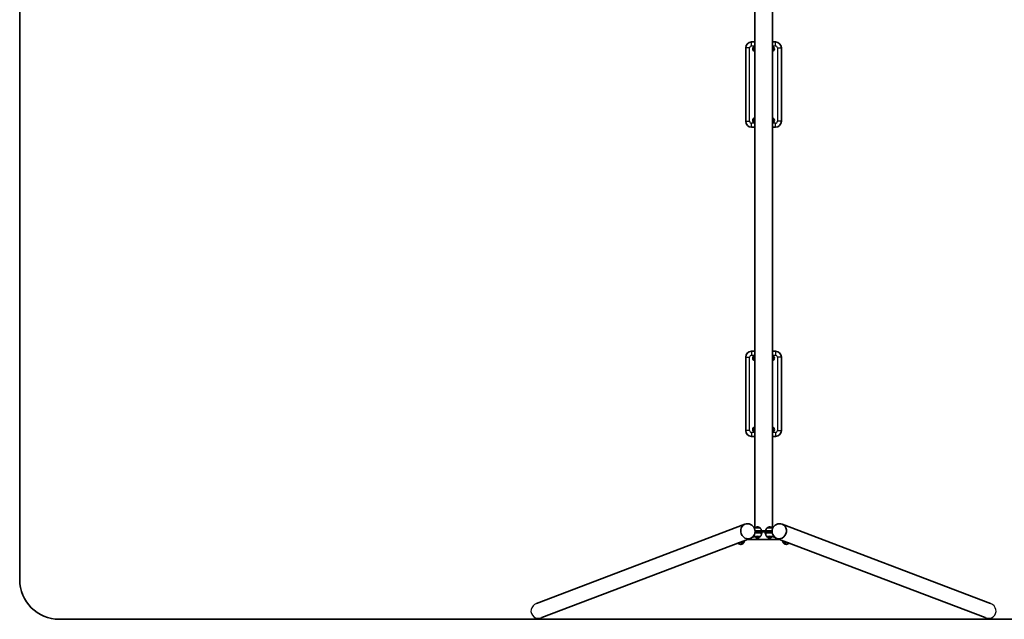
# Model space of a CAD drawing. Units: millimetres. Extents: x -3576 to 3924, y -2957 to 3093.
# Drawn here: x -3576 to 1388, y -2957 to 68 of the extents above; entities that cross this region are included whole.
import ezdxf

# ---------------------------------------------------------------- set-up
doc = ezdxf.new("R2010")
doc.units = ezdxf.units.MM
doc.layers.add('Widoczne (ISO)', color=7, linetype='Continuous', lineweight=35)
doc.layers.add('Widoczne wąskie (ISO)', color=7, linetype='Continuous', lineweight=25)

msp = doc.modelspace()

# ---------------------------------------------------------------- linework, layer by layer
at = {"layer": 'Widoczne (ISO)'}
for p, q in [((-3576.2, 2892.7), (-3576.2, -2757.3)), ((129.3, -2497.6), (129.3, 543.6)), ((218.2, -2497.6), (218.2, 543.6)), ((129.3, -44.8), (113.8, -44.8)), ((233.8, -44.8), (218.2, -44.8)), ((83.8, -74.8), (83.8, -444.8)), ((263.8, -444.8), (263.8, -74.8)), ((113.8, -474.8), (129.3, -474.8)), ((218.2, -474.8), (233.8, -474.8)), ((83.8, -1634.8), (83.8, -2004.8)), ((129.3, -1604.8), (113.8, -1604.8)), ((233.8, -1604.8), (218.2, -1604.8)), ((263.8, -2004.8), (263.8, -1634.8)), ((113.8, -2034.8), (129.3, -2034.8)), ((218.2, -2034.8), (233.8, -2034.8)), ((-970.3, -2877.7), (79.4, -2477.7)), ((1317.8, -2877.7), (268.2, -2477.7)), ((143.2, -2520.1), (130.4, -2520.1)), ((143.2, -2515.2), (131, -2515.2)), ((143.2, -2510.3), (204.3, -2510.3)), ((143.2, -2515.2), (204.3, -2515.2)), ((163.3, -2525.8), (163.7, -2525.6)), ((165.7, -2519.1), (165.7, -2524)), ((181.8, -2524), (181.8, -2519.1)), ((184.3, -2525.8), (183.8, -2525.6)), ((204.3, -2515.2), (216.6, -2515.2)), ((204.3, -2520.1), (217.2, -2520.1)), ((-943.2, -2948.8), (106.5, -2548.8)), ((46.1, -2572.2), (46.1, -2572.9)), ((72.1, -2572.2), (72.1, -2572.9)), ((257.6, -2555.1), (90, -2555.1)), ((115.2, -2544.1), (128.1, -2539.2)), ((130.2, -2540.1), (130.2, -2540.8)), ((156.2, -2540.1), (156.2, -2540.8)), ((191.3, -2540.1), (191.3, -2540.8)), ((217.3, -2540.1), (217.3, -2540.8)), ((232.3, -2544.1), (219.4, -2539.2)), ((1290.8, -2948.8), (241.1, -2548.8)), ((275.5, -2572.2), (275.5, -2572.9)), ((301.5, -2572.2), (301.5, -2572.9)), ((-3376.2, -2957.3), (3723.8, -2957.3))]:
    msp.add_line(p, q, dxfattribs=at)
for centre, radius, start, end in [((113.8, -74.8), 30, 90, 180), ((233.8, -74.8), 30, 0, 90), ((131.3, -79.8), 12, 99.352, 260.648), ((131.3, -79.8), 4, 119.1764, 240.8236), ((216.3, -79.8), 12, 279.352, 80.648), ((216.3, -79.8), 4, 299.1764, 60.8236), ((113.8, -444.8), 30, 180, 270), ((131.3, -439.8), 12, 99.352, 260.648), ((131.3, -439.8), 4, 119.1764, 240.8236), ((216.3, -439.8), 12, 279.352, 80.648), ((216.3, -439.8), 4, 299.1764, 60.8236), ((233.8, -444.8), 30, 270, 0), ((113.8, -1634.8), 30, 90, 180), ((131.3, -1639.8), 12, 99.352, 260.648), ((131.3, -1639.8), 4, 119.1764, 240.8236), ((216.3, -1639.8), 12, 279.352, 80.648), ((216.3, -1639.8), 4, 299.1764, 60.8236), ((233.8, -1634.8), 30, 0, 90), ((113.8, -2004.8), 30, 180, 270), ((131.3, -1999.8), 12, 99.352, 260.648), ((131.3, -1999.8), 4, 119.1764, 240.8236), ((216.3, -1999.8), 12, 279.352, 80.648), ((216.3, -1999.8), 4, 299.1764, 60.8236), ((233.8, -2004.8), 30, 270, 0), ((92.9, -2513.3), 38.1, 290.8586, 110.8586), ((254.6, -2513.3), 38.1, 69.1414, 249.1414), ((-3376.2, -2757.3), 200, 180, 270)]:
    msp.add_arc(centre, radius, start, end, dxfattribs=at)
for centre, major_axis, ratio, start_param, end_param in [((92.9, -2513.3), (-13.5, 35.6), 0.896137, 0, 3.141593), ((92.9, -2513.3), (-13.5, 35.6), 0.896137, 0, 3.141593), ((254.6, -2513.3), (-13.5, -35.6), 0.896137, 0, 3.141593), ((254.6, -2513.3), (-13.5, -35.6), 0.896137, 0, 3.141593), ((143.2, -2497.4), (-13.5, 0), 0.173648, 3.321102, 6.103676), ((143.2, -2524), (20, 0), 0.173648, 0.010814, 2.286066), ((143.2, -2514.2), (-22.5, 0), 0.173648, 4.712389, 5.291418), ((143.2, -2519.1), (22.5, 0), 0.173648, 0, 1.570796), ((143.2, -2524), (22.5, 0), 0.173648, 5.85558, 7.853982), ((204.3, -2524), (-22.5, 0), 0.173648, 4.712389, 6.710791), ((204.3, -2519.1), (-22.5, 0), 0.173648, 4.712389, 6.283185), ((204.3, -2524), (-20, 0), 0.173648, 3.99712, 6.272372), ((204.3, -2497.4), (-13.5, 0), 0.173648, 3.321102, 6.103676), ((204.3, -2514.2), (-22.5, 0), 0.173648, 4.13336, 4.712389), ((59.1, -2572.8), (13.5, 0), 0.173648, 5.965574, 9.742389), ((143.2, -2540.7), (13.5, 0), 0.173648, 5.965574, 9.742389), ((204.3, -2540.7), (13.5, 0), 0.173648, 5.965574, 9.742389), ((288.5, -2572.8), (13.5, 0), 0.173648, 5.965574, 9.742389)]:
    msp.add_ellipse(centre, major_axis=major_axis, ratio=ratio, start_param=start_param, end_param=end_param, dxfattribs=at)
for points, knots in [([(123.9, -81.1), (123.9, -81.1), (123.9, -81), (123.9, -80.9), (124, -80.8), (124.1, -80.6), (124.1, -80.4), (124.4, -79.8), (124.5, -79.3), (124.9, -78.4), (125, -78), (125.3, -77.1), (125.5, -76.7), (125.8, -75.8), (126, -75.3), (126.2, -74.7), (126.3, -74.5), (126.4, -74.3), (126.4, -74.2), (126.5, -74.1), (126.5, -74), (126.5, -74)], [0.4103329, 0.4103329, 0.4103329, 0.4103329, 0.4431765, 0.4431765, 0.4855039, 0.4855039, 0.5532274, 0.5532274, 0.6869466, 0.6869466, 0.8206658, 0.8206658, 0.954385, 0.954385, 1.0881042, 1.0881042, 1.1558277, 1.1558277, 1.1981551, 1.1981551, 1.2309987, 1.2309987, 1.2309987, 1.2309987]), ([(128.7, -86.8), (128.7, -86.8), (128.7, -86.8), (128.6, -86.7), (128.5, -86.6), (128.3, -86.4), (128.2, -86.3), (127.8, -85.8), (127.5, -85.4), (126.9, -84.7), (126.6, -84.3), (126, -83.6), (125.7, -83.2), (125.1, -82.5), (124.8, -82.1), (124.4, -81.6), (124.2, -81.5), (124, -81.3), (124, -81.2), (123.9, -81.1), (123.9, -81.1), (123.9, -81.1)], [0.4103329, 0.4103329, 0.4103329, 0.4103329, 0.4431765, 0.4431765, 0.4855039, 0.4855039, 0.5532274, 0.5532274, 0.6869466, 0.6869466, 0.8206658, 0.8206658, 0.954385, 0.954385, 1.0881042, 1.0881042, 1.1558277, 1.1558277, 1.1981551, 1.1981551, 1.2309987, 1.2309987, 1.2309987, 1.2309987]), ([(126.5, -74), (126.5, -74), (126.5, -74), (126.6, -74), (126.7, -74), (127, -73.9), (127.2, -73.9), (127.8, -73.8), (128.3, -73.7), (129, -73.6), (129.1, -73.6), (129.3, -73.5)], [0.4103329, 0.4103329, 0.4103329, 0.4103329, 0.4431765, 0.4431765, 0.4855039, 0.4855039, 0.5532274, 0.5532274, 0.6869466, 0.6869466, 0.7380189, 0.7380189, 0.7380189, 0.7380189]), ([(129.3, -86.7), (129.2, -86.7), (129.1, -86.8), (128.9, -86.8), (128.8, -86.8), (128.7, -86.8), (128.7, -86.8), (128.7, -86.8)], [1.1198035, 1.1198035, 1.1198035, 1.1198035, 1.1558277, 1.1558277, 1.1981551, 1.1981551, 1.2309987, 1.2309987, 1.2309987, 1.2309987]), ([(218.2, -72.9), (218.3, -72.8), (218.4, -72.8), (218.6, -72.8), (218.7, -72.8), (218.8, -72.8), (218.9, -72.8), (218.9, -72.8)], [1.1198035, 1.1198035, 1.1198035, 1.1198035, 1.1558277, 1.1558277, 1.1981551, 1.1981551, 1.2309987, 1.2309987, 1.2309987, 1.2309987]), ([(221.1, -85.6), (221.1, -85.6), (221, -85.6), (220.9, -85.6), (220.8, -85.6), (220.6, -85.7), (220.3, -85.7), (219.7, -85.8), (219.2, -85.9), (218.6, -86), (218.4, -86), (218.2, -86.1)], [0.4103329, 0.4103329, 0.4103329, 0.4103329, 0.4431765, 0.4431765, 0.4855039, 0.4855039, 0.5532274, 0.5532274, 0.6869466, 0.6869466, 0.7380189, 0.7380189, 0.7380189, 0.7380189]), ([(218.9, -72.8), (218.9, -72.8), (218.9, -72.8), (219, -72.9), (219, -72.9), (219.2, -73.2), (219.4, -73.3), (219.8, -73.8), (220.1, -74.2), (220.7, -74.9), (221, -75.3), (221.6, -76), (221.9, -76.4), (222.5, -77.1), (222.8, -77.5), (223.2, -77.9), (223.3, -78.1), (223.5, -78.3), (223.6, -78.4), (223.7, -78.5), (223.7, -78.5), (223.7, -78.5)], [0.4103329, 0.4103329, 0.4103329, 0.4103329, 0.4431765, 0.4431765, 0.4855039, 0.4855039, 0.5532274, 0.5532274, 0.6869466, 0.6869466, 0.8206658, 0.8206658, 0.954385, 0.954385, 1.0881042, 1.0881042, 1.1558277, 1.1558277, 1.1981551, 1.1981551, 1.2309987, 1.2309987, 1.2309987, 1.2309987]), ([(223.7, -78.5), (223.7, -78.5), (223.7, -78.6), (223.6, -78.7), (223.6, -78.8), (223.5, -79), (223.4, -79.2), (223.2, -79.8), (223, -80.3), (222.7, -81.2), (222.5, -81.6), (222.2, -82.5), (222, -82.9), (221.7, -83.8), (221.6, -84.3), (221.3, -84.9), (221.3, -85.1), (221.2, -85.3), (221.1, -85.4), (221.1, -85.5), (221.1, -85.6), (221.1, -85.6)], [0.4103329, 0.4103329, 0.4103329, 0.4103329, 0.4431765, 0.4431765, 0.4855039, 0.4855039, 0.5532274, 0.5532274, 0.6869466, 0.6869466, 0.8206658, 0.8206658, 0.954385, 0.954385, 1.0881042, 1.0881042, 1.1558277, 1.1558277, 1.1981551, 1.1981551, 1.2309987, 1.2309987, 1.2309987, 1.2309987]), ([(123.9, -441.1), (123.9, -441.1), (123.9, -441), (123.9, -440.9), (124, -440.8), (124.1, -440.6), (124.1, -440.4), (124.4, -439.8), (124.5, -439.3), (124.9, -438.4), (125, -438), (125.3, -437.1), (125.5, -436.7), (125.8, -435.8), (126, -435.3), (126.2, -434.7), (126.3, -434.5), (126.4, -434.3), (126.4, -434.2), (126.5, -434.1), (126.5, -434), (126.5, -434)], [0.4103329, 0.4103329, 0.4103329, 0.4103329, 0.4431765, 0.4431765, 0.4855039, 0.4855039, 0.5532274, 0.5532274, 0.6869466, 0.6869466, 0.8206658, 0.8206658, 0.954385, 0.954385, 1.0881042, 1.0881042, 1.1558277, 1.1558277, 1.1981551, 1.1981551, 1.2309987, 1.2309987, 1.2309987, 1.2309987]), ([(128.7, -446.8), (128.7, -446.8), (128.7, -446.8), (128.6, -446.7), (128.5, -446.6), (128.3, -446.4), (128.2, -446.3), (127.8, -445.8), (127.5, -445.4), (126.9, -444.7), (126.6, -444.3), (126, -443.6), (125.7, -443.2), (125.1, -442.5), (124.8, -442.1), (124.4, -441.6), (124.2, -441.5), (124, -441.3), (124, -441.2), (123.9, -441.1), (123.9, -441.1), (123.9, -441.1)], [0.4103329, 0.4103329, 0.4103329, 0.4103329, 0.4431765, 0.4431765, 0.4855039, 0.4855039, 0.5532274, 0.5532274, 0.6869466, 0.6869466, 0.8206658, 0.8206658, 0.954385, 0.954385, 1.0881042, 1.0881042, 1.1558277, 1.1558277, 1.1981551, 1.1981551, 1.2309987, 1.2309987, 1.2309987, 1.2309987]), ([(126.5, -434), (126.5, -434), (126.5, -434), (126.6, -434), (126.7, -434), (127, -433.9), (127.2, -433.9), (127.8, -433.8), (128.3, -433.7), (129, -433.6), (129.1, -433.6), (129.3, -433.5)], [0.4103329, 0.4103329, 0.4103329, 0.4103329, 0.4431765, 0.4431765, 0.4855039, 0.4855039, 0.5532274, 0.5532274, 0.6869466, 0.6869466, 0.7380189, 0.7380189, 0.7380189, 0.7380189]), ([(129.3, -446.7), (129.2, -446.7), (129.1, -446.8), (128.9, -446.8), (128.8, -446.8), (128.7, -446.8), (128.7, -446.8), (128.7, -446.8)], [1.1198035, 1.1198035, 1.1198035, 1.1198035, 1.1558277, 1.1558277, 1.1981551, 1.1981551, 1.2309987, 1.2309987, 1.2309987, 1.2309987]), ([(218.2, -432.9), (218.3, -432.8), (218.4, -432.8), (218.6, -432.8), (218.7, -432.8), (218.8, -432.8), (218.9, -432.8), (218.9, -432.8)], [1.1198035, 1.1198035, 1.1198035, 1.1198035, 1.1558277, 1.1558277, 1.1981551, 1.1981551, 1.2309987, 1.2309987, 1.2309987, 1.2309987]), ([(221.1, -445.6), (221.1, -445.6), (221, -445.6), (220.9, -445.6), (220.8, -445.6), (220.6, -445.7), (220.3, -445.7), (219.7, -445.8), (219.2, -445.9), (218.6, -446), (218.4, -446), (218.2, -446.1)], [0.4103329, 0.4103329, 0.4103329, 0.4103329, 0.4431765, 0.4431765, 0.4855039, 0.4855039, 0.5532274, 0.5532274, 0.6869466, 0.6869466, 0.7380189, 0.7380189, 0.7380189, 0.7380189]), ([(218.9, -432.8), (218.9, -432.8), (218.9, -432.8), (219, -432.9), (219, -432.9), (219.2, -433.2), (219.4, -433.3), (219.8, -433.8), (220.1, -434.2), (220.7, -434.9), (221, -435.3), (221.6, -436), (221.9, -436.4), (222.5, -437.1), (222.8, -437.5), (223.2, -437.9), (223.3, -438.1), (223.5, -438.3), (223.6, -438.4), (223.7, -438.5), (223.7, -438.5), (223.7, -438.5)], [0.4103329, 0.4103329, 0.4103329, 0.4103329, 0.4431765, 0.4431765, 0.4855039, 0.4855039, 0.5532274, 0.5532274, 0.6869466, 0.6869466, 0.8206658, 0.8206658, 0.954385, 0.954385, 1.0881042, 1.0881042, 1.1558277, 1.1558277, 1.1981551, 1.1981551, 1.2309987, 1.2309987, 1.2309987, 1.2309987]), ([(223.7, -438.5), (223.7, -438.5), (223.7, -438.6), (223.6, -438.7), (223.6, -438.8), (223.5, -439), (223.4, -439.2), (223.2, -439.8), (223, -440.3), (222.7, -441.2), (222.5, -441.6), (222.2, -442.5), (222, -442.9), (221.7, -443.8), (221.6, -444.3), (221.3, -444.9), (221.3, -445.1), (221.2, -445.3), (221.1, -445.4), (221.1, -445.5), (221.1, -445.6), (221.1, -445.6)], [0.4103329, 0.4103329, 0.4103329, 0.4103329, 0.4431765, 0.4431765, 0.4855039, 0.4855039, 0.5532274, 0.5532274, 0.6869466, 0.6869466, 0.8206658, 0.8206658, 0.954385, 0.954385, 1.0881042, 1.0881042, 1.1558277, 1.1558277, 1.1981551, 1.1981551, 1.2309987, 1.2309987, 1.2309987, 1.2309987]), ([(123.9, -1641.1), (123.9, -1641.1), (123.9, -1641), (123.9, -1640.9), (124, -1640.8), (124.1, -1640.6), (124.1, -1640.4), (124.4, -1639.8), (124.5, -1639.3), (124.9, -1638.4), (125, -1638), (125.3, -1637.1), (125.5, -1636.7), (125.8, -1635.8), (126, -1635.3), (126.2, -1634.7), (126.3, -1634.5), (126.4, -1634.3), (126.4, -1634.2), (126.5, -1634.1), (126.5, -1634), (126.5, -1634)], [0.4103329, 0.4103329, 0.4103329, 0.4103329, 0.4431765, 0.4431765, 0.4855039, 0.4855039, 0.5532274, 0.5532274, 0.6869466, 0.6869466, 0.8206658, 0.8206658, 0.954385, 0.954385, 1.0881042, 1.0881042, 1.1558277, 1.1558277, 1.1981551, 1.1981551, 1.2309987, 1.2309987, 1.2309987, 1.2309987]), ([(126.5, -1634), (126.5, -1634), (126.5, -1634), (126.6, -1634), (126.7, -1634), (127, -1633.9), (127.2, -1633.9), (127.8, -1633.8), (128.3, -1633.7), (129, -1633.6), (129.1, -1633.6), (129.3, -1633.5)], [0.4103329, 0.4103329, 0.4103329, 0.4103329, 0.4431765, 0.4431765, 0.4855039, 0.4855039, 0.5532274, 0.5532274, 0.6869466, 0.6869466, 0.7380189, 0.7380189, 0.7380189, 0.7380189]), ([(218.2, -1632.9), (218.3, -1632.8), (218.4, -1632.8), (218.6, -1632.8), (218.7, -1632.8), (218.8, -1632.8), (218.9, -1632.8), (218.9, -1632.8)], [1.1198035, 1.1198035, 1.1198035, 1.1198035, 1.1558277, 1.1558277, 1.1981551, 1.1981551, 1.2309987, 1.2309987, 1.2309987, 1.2309987]), ([(218.9, -1632.8), (218.9, -1632.8), (218.9, -1632.8), (219, -1632.9), (219, -1632.9), (219.2, -1633.2), (219.4, -1633.3), (219.8, -1633.8), (220.1, -1634.2), (220.7, -1634.9), (221, -1635.3), (221.6, -1636), (221.9, -1636.4), (222.5, -1637.1), (222.8, -1637.5), (223.2, -1637.9), (223.3, -1638.1), (223.5, -1638.3), (223.6, -1638.4), (223.7, -1638.5), (223.7, -1638.5), (223.7, -1638.5)], [0.4103329, 0.4103329, 0.4103329, 0.4103329, 0.4431765, 0.4431765, 0.4855039, 0.4855039, 0.5532274, 0.5532274, 0.6869466, 0.6869466, 0.8206658, 0.8206658, 0.954385, 0.954385, 1.0881042, 1.0881042, 1.1558277, 1.1558277, 1.1981551, 1.1981551, 1.2309987, 1.2309987, 1.2309987, 1.2309987]), ([(128.7, -1646.8), (128.7, -1646.8), (128.7, -1646.8), (128.6, -1646.7), (128.5, -1646.6), (128.3, -1646.4), (128.2, -1646.3), (127.8, -1645.8), (127.5, -1645.4), (126.9, -1644.7), (126.6, -1644.3), (126, -1643.6), (125.7, -1643.2), (125.1, -1642.5), (124.8, -1642.1), (124.4, -1641.6), (124.2, -1641.5), (124, -1641.3), (124, -1641.2), (123.9, -1641.1), (123.9, -1641.1), (123.9, -1641.1)], [0.4103329, 0.4103329, 0.4103329, 0.4103329, 0.4431765, 0.4431765, 0.4855039, 0.4855039, 0.5532274, 0.5532274, 0.6869466, 0.6869466, 0.8206658, 0.8206658, 0.954385, 0.954385, 1.0881042, 1.0881042, 1.1558277, 1.1558277, 1.1981551, 1.1981551, 1.2309987, 1.2309987, 1.2309987, 1.2309987]), ([(129.3, -1646.7), (129.2, -1646.7), (129.1, -1646.8), (128.9, -1646.8), (128.8, -1646.8), (128.7, -1646.8), (128.7, -1646.8), (128.7, -1646.8)], [1.1198035, 1.1198035, 1.1198035, 1.1198035, 1.1558277, 1.1558277, 1.1981551, 1.1981551, 1.2309987, 1.2309987, 1.2309987, 1.2309987]), ([(221.1, -1645.6), (221.1, -1645.6), (221, -1645.6), (220.9, -1645.6), (220.8, -1645.6), (220.6, -1645.7), (220.3, -1645.7), (219.7, -1645.8), (219.2, -1645.9), (218.6, -1646), (218.4, -1646), (218.2, -1646.1)], [0.4103329, 0.4103329, 0.4103329, 0.4103329, 0.4431765, 0.4431765, 0.4855039, 0.4855039, 0.5532274, 0.5532274, 0.6869466, 0.6869466, 0.7380189, 0.7380189, 0.7380189, 0.7380189]), ([(223.7, -1638.5), (223.7, -1638.5), (223.7, -1638.6), (223.6, -1638.7), (223.6, -1638.8), (223.5, -1639), (223.4, -1639.2), (223.2, -1639.8), (223, -1640.3), (222.7, -1641.2), (222.5, -1641.6), (222.2, -1642.5), (222, -1642.9), (221.7, -1643.8), (221.6, -1644.3), (221.3, -1644.9), (221.3, -1645.1), (221.2, -1645.3), (221.1, -1645.4), (221.1, -1645.5), (221.1, -1645.6), (221.1, -1645.6)], [0.4103329, 0.4103329, 0.4103329, 0.4103329, 0.4431765, 0.4431765, 0.4855039, 0.4855039, 0.5532274, 0.5532274, 0.6869466, 0.6869466, 0.8206658, 0.8206658, 0.954385, 0.954385, 1.0881042, 1.0881042, 1.1558277, 1.1558277, 1.1981551, 1.1981551, 1.2309987, 1.2309987, 1.2309987, 1.2309987]), ([(123.9, -2001.1), (123.9, -2001.1), (123.9, -2001), (123.9, -2000.9), (124, -2000.8), (124.1, -2000.6), (124.1, -2000.4), (124.4, -1999.8), (124.5, -1999.3), (124.9, -1998.4), (125, -1998), (125.3, -1997.1), (125.5, -1996.7), (125.8, -1995.8), (126, -1995.3), (126.2, -1994.7), (126.3, -1994.5), (126.4, -1994.3), (126.4, -1994.2), (126.5, -1994.1), (126.5, -1994), (126.5, -1994)], [0.4103329, 0.4103329, 0.4103329, 0.4103329, 0.4431765, 0.4431765, 0.4855039, 0.4855039, 0.5532274, 0.5532274, 0.6869466, 0.6869466, 0.8206658, 0.8206658, 0.954385, 0.954385, 1.0881042, 1.0881042, 1.1558277, 1.1558277, 1.1981551, 1.1981551, 1.2309987, 1.2309987, 1.2309987, 1.2309987]), ([(128.7, -2006.8), (128.7, -2006.8), (128.7, -2006.8), (128.6, -2006.7), (128.5, -2006.6), (128.3, -2006.4), (128.2, -2006.3), (127.8, -2005.8), (127.5, -2005.4), (126.9, -2004.7), (126.6, -2004.3), (126, -2003.6), (125.7, -2003.2), (125.1, -2002.5), (124.8, -2002.1), (124.4, -2001.6), (124.2, -2001.5), (124, -2001.3), (124, -2001.2), (123.9, -2001.1), (123.9, -2001.1), (123.9, -2001.1)], [0.4103329, 0.4103329, 0.4103329, 0.4103329, 0.4431765, 0.4431765, 0.4855039, 0.4855039, 0.5532274, 0.5532274, 0.6869466, 0.6869466, 0.8206658, 0.8206658, 0.954385, 0.954385, 1.0881042, 1.0881042, 1.1558277, 1.1558277, 1.1981551, 1.1981551, 1.2309987, 1.2309987, 1.2309987, 1.2309987]), ([(126.5, -1994), (126.5, -1994), (126.5, -1994), (126.6, -1994), (126.7, -1994), (127, -1993.9), (127.2, -1993.9), (127.8, -1993.8), (128.3, -1993.7), (129, -1993.6), (129.1, -1993.6), (129.3, -1993.5)], [0.4103329, 0.4103329, 0.4103329, 0.4103329, 0.4431765, 0.4431765, 0.4855039, 0.4855039, 0.5532274, 0.5532274, 0.6869466, 0.6869466, 0.7380189, 0.7380189, 0.7380189, 0.7380189]), ([(129.3, -2006.7), (129.2, -2006.7), (129.1, -2006.8), (128.9, -2006.8), (128.8, -2006.8), (128.7, -2006.8), (128.7, -2006.8), (128.7, -2006.8)], [1.1198035, 1.1198035, 1.1198035, 1.1198035, 1.1558277, 1.1558277, 1.1981551, 1.1981551, 1.2309987, 1.2309987, 1.2309987, 1.2309987]), ([(218.2, -1992.9), (218.3, -1992.8), (218.4, -1992.8), (218.6, -1992.8), (218.7, -1992.8), (218.8, -1992.8), (218.9, -1992.8), (218.9, -1992.8)], [1.1198035, 1.1198035, 1.1198035, 1.1198035, 1.1558277, 1.1558277, 1.1981551, 1.1981551, 1.2309987, 1.2309987, 1.2309987, 1.2309987]), ([(221.1, -2005.6), (221.1, -2005.6), (221, -2005.6), (220.9, -2005.6), (220.8, -2005.6), (220.6, -2005.7), (220.3, -2005.7), (219.7, -2005.8), (219.2, -2005.9), (218.6, -2006), (218.4, -2006), (218.2, -2006.1)], [0.4103329, 0.4103329, 0.4103329, 0.4103329, 0.4431765, 0.4431765, 0.4855039, 0.4855039, 0.5532274, 0.5532274, 0.6869466, 0.6869466, 0.7380189, 0.7380189, 0.7380189, 0.7380189]), ([(218.9, -1992.8), (218.9, -1992.8), (218.9, -1992.8), (219, -1992.9), (219, -1992.9), (219.2, -1993.2), (219.4, -1993.3), (219.8, -1993.8), (220.1, -1994.2), (220.7, -1994.9), (221, -1995.3), (221.6, -1996), (221.9, -1996.4), (222.5, -1997.1), (222.8, -1997.5), (223.2, -1997.9), (223.3, -1998.1), (223.5, -1998.3), (223.6, -1998.4), (223.7, -1998.5), (223.7, -1998.5), (223.7, -1998.5)], [0.4103329, 0.4103329, 0.4103329, 0.4103329, 0.4431765, 0.4431765, 0.4855039, 0.4855039, 0.5532274, 0.5532274, 0.6869466, 0.6869466, 0.8206658, 0.8206658, 0.954385, 0.954385, 1.0881042, 1.0881042, 1.1558277, 1.1558277, 1.1981551, 1.1981551, 1.2309987, 1.2309987, 1.2309987, 1.2309987]), ([(223.7, -1998.5), (223.7, -1998.5), (223.7, -1998.6), (223.6, -1998.7), (223.6, -1998.8), (223.5, -1999), (223.4, -1999.2), (223.2, -1999.8), (223, -2000.3), (222.7, -2001.2), (222.5, -2001.6), (222.2, -2002.5), (222, -2002.9), (221.7, -2003.8), (221.6, -2004.3), (221.3, -2004.9), (221.3, -2005.1), (221.2, -2005.3), (221.1, -2005.4), (221.1, -2005.5), (221.1, -2005.6), (221.1, -2005.6)], [0.4103329, 0.4103329, 0.4103329, 0.4103329, 0.4431765, 0.4431765, 0.4855039, 0.4855039, 0.5532274, 0.5532274, 0.6869466, 0.6869466, 0.8206658, 0.8206658, 0.954385, 0.954385, 1.0881042, 1.0881042, 1.1558277, 1.1558277, 1.1981551, 1.1981551, 1.2309987, 1.2309987, 1.2309987, 1.2309987]), ([(130.4, -2496.7), (130.4, -2496.6), (130.5, -2496.6), (130.5, -2496.5), (130.6, -2496.4), (130.7, -2496.3), (130.8, -2496.2), (130.8, -2496.2)], [0.8672751, 0.8672751, 0.8672751, 0.8672751, 0.8922983, 0.8922983, 0.9320811, 0.9320811, 0.971864, 0.971864, 0.971864, 0.971864]), ([(130.8, -2496.2), (132.6, -2494.7), (133.9, -2493.9), (137, -2492.3), (138.1, -2492), (140.8, -2491.3), (141.4, -2491.3), (142.6, -2491.1), (142.9, -2491.1), (143.4, -2491.1), (143.6, -2491.1), (144.2, -2491.2), (144.7, -2491.2), (146.6, -2491.6), (147.4, -2491.7), (150.1, -2492.6), (152, -2493), (155.7, -2496.2)], [0.971864, 0.971864, 0.971864, 0.971864, 1.096963, 1.096963, 1.329269, 1.329269, 1.797494, 1.797494, 2.346247, 2.346247, 2.643794, 2.643794, 3.192546, 3.192546, 3.454087, 3.454087, 3.715628, 3.715628, 3.715628, 3.715628]), ([(155.7, -2496.2), (155.7, -2496.2), (155.8, -2496.3), (155.9, -2496.4), (155.9, -2496.5), (156, -2496.6), (156, -2496.6), (156.1, -2496.7)], [3.7156278, 3.7156278, 3.7156278, 3.7156278, 3.7554107, 3.7554107, 3.7951936, 3.7951936, 3.8202167, 3.8202167, 3.8202167, 3.8202167]), ([(156.5, -2497), (157.1, -2497.5), (157.7, -2498.2), (158.9, -2499.7), (159.6, -2500.6), (160.8, -2502.6), (161.4, -2503.8), (162.4, -2506.4), (162.8, -2507.9), (163.1, -2509.7), (163.1, -2510), (163.1, -2510.3)], [4.5328798, 4.5328798, 4.5328798, 4.5328798, 4.5709444, 4.5709444, 4.609009, 4.609009, 4.6470736, 4.6470736, 4.6851382, 4.6851382, 4.6918227, 4.6918227, 4.6918227, 4.6918227]), ([(156.5, -2541.2), (157.1, -2540.6), (157.7, -2540), (158.9, -2538.5), (159.6, -2537.6), (160.8, -2535.6), (161.4, -2534.4), (162.4, -2531.7), (162.8, -2530.3), (163.3, -2527.2), (163.3, -2525.6), (163.2, -2524)], [4.5328798, 4.5328798, 4.5328798, 4.5328798, 4.5709444, 4.5709444, 4.609009, 4.609009, 4.6470736, 4.6470736, 4.6851382, 4.6851382, 4.7232027, 4.7232027, 4.7232027, 4.7232027]), ([(184.3, -2524), (184.2, -2525.6), (184.3, -2527.2), (184.8, -2530.3), (185.2, -2531.7), (186.2, -2534.4), (186.8, -2535.6), (188, -2537.6), (188.6, -2538.5), (189.9, -2540), (190.5, -2540.6), (191, -2541.2)], [1.5599826, 1.5599826, 1.5599826, 1.5599826, 1.5980472, 1.5980472, 1.6361117, 1.6361117, 1.6741763, 1.6741763, 1.7122409, 1.7122409, 1.7503055, 1.7503055, 1.7503055, 1.7503055]), ([(184.4, -2510.3), (184.5, -2510), (184.5, -2509.7), (184.8, -2507.9), (185.2, -2506.4), (186.2, -2503.8), (186.8, -2502.6), (188, -2500.6), (188.6, -2499.7), (189.9, -2498.2), (190.5, -2497.5), (191, -2497)], [2.3892094, 2.3892094, 2.3892094, 2.3892094, 2.3958939, 2.3958939, 2.4339585, 2.4339585, 2.4720231, 2.4720231, 2.5100876, 2.5100876, 2.5481522, 2.5481522, 2.5481522, 2.5481522]), ([(191.5, -2496.7), (191.5, -2496.6), (191.5, -2496.6), (191.6, -2496.5), (191.7, -2496.4), (191.8, -2496.3), (191.8, -2496.2), (191.9, -2496.2)], [1.6651219, 1.6651219, 1.6651219, 1.6651219, 1.690145, 1.690145, 1.7299279, 1.7299279, 1.7697108, 1.7697108, 1.7697108, 1.7697108]), ([(191.9, -2496.2), (193.7, -2494.7), (195, -2493.9), (198.1, -2492.3), (199.2, -2492), (201.8, -2491.3), (202.5, -2491.3), (203.7, -2491.1), (204, -2491.1), (204.5, -2491.1), (204.7, -2491.1), (205.3, -2491.2), (205.8, -2491.2), (207.7, -2491.6), (208.5, -2491.7), (211.1, -2492.6), (213.1, -2493), (216.7, -2496.2)], [1.769711, 1.769711, 1.769711, 1.769711, 1.89481, 1.89481, 2.127116, 2.127116, 2.595341, 2.595341, 3.144094, 3.144094, 3.44164, 3.44164, 3.990393, 3.990393, 4.251934, 4.251934, 4.513475, 4.513475, 4.513475, 4.513475]), ([(216.7, -2496.2), (216.8, -2496.2), (216.8, -2496.3), (217, -2496.4), (217, -2496.5), (217.1, -2496.6), (217.1, -2496.6), (217.1, -2496.7)], [4.5134745, 4.5134745, 4.5134745, 4.5134745, 4.5532574, 4.5532574, 4.5930403, 4.5930403, 4.6180634, 4.6180634, 4.6180634, 4.6180634]), ([(46.1, -2572.9), (46.1, -2573), (46.1, -2573.1), (46.1, -2573.3), (46.1, -2573.4), (46.2, -2573.6), (46.3, -2573.6), (46.4, -2573.8), (46.4, -2573.8), (46.5, -2574), (46.6, -2574), (46.6, -2574.1)], [3.9145422, 3.9145422, 3.9145422, 3.9145422, 3.9543251, 3.9543251, 3.994108, 3.994108, 4.0338909, 4.0338909, 4.0736738, 4.0736738, 4.1134567, 4.1134567, 4.1134567, 4.1134567]), ([(46.6, -2574.1), (48.4, -2575.6), (49.8, -2576.3), (52.8, -2577.9), (54, -2578.2), (56.6, -2578.9), (57.2, -2579), (58.4, -2579.1), (58.7, -2579.1), (59.2, -2579.1), (59.4, -2579.1), (60.1, -2579.1), (60.6, -2579.1), (62.4, -2578.7), (63.2, -2578.5), (65.9, -2577.6), (67.8, -2577.2), (71.5, -2574.1)], [4.113457, 4.113457, 4.113457, 4.113457, 4.238556, 4.238556, 4.470862, 4.470862, 4.939087, 4.939087, 5.48784, 5.48784, 5.785386, 5.785386, 6.334139, 6.334139, 6.59568, 6.59568, 6.85722, 6.85722, 6.85722, 6.85722]), ([(71.5, -2574.1), (71.5, -2574), (71.6, -2574), (71.7, -2573.8), (71.7, -2573.8), (71.8, -2573.6), (71.9, -2573.6), (72, -2573.4), (72, -2573.3), (72, -2573.1), (72.1, -2573), (72.1, -2572.9)], [0.5740351, 0.5740351, 0.5740351, 0.5740351, 0.613818, 0.613818, 0.6536009, 0.6536009, 0.6933838, 0.6933838, 0.7331667, 0.7331667, 0.7729496, 0.7729496, 0.7729496, 0.7729496]), ([(72.3, -2573.2), (72.9, -2572.7), (73.5, -2572.1), (74.7, -2570.6), (75.4, -2569.7), (76.6, -2567.6), (77.2, -2566.5), (78.2, -2563.8), (78.6, -2562.4), (78.9, -2560.3), (79, -2559.8), (79, -2559.3)], [1.3912872, 1.3912872, 1.3912872, 1.3912872, 1.4293518, 1.4293518, 1.4674163, 1.4674163, 1.5054809, 1.5054809, 1.5435455, 1.5435455, 1.5558933, 1.5558933, 1.5558933, 1.5558933]), ([(124.9, -2533.9), (125.3, -2534.9), (125.8, -2535.8), (126.9, -2537.6), (127.5, -2538.5), (128.8, -2540), (129.4, -2540.6), (130, -2541.2)], [1.6440981, 1.6440981, 1.6440981, 1.6440981, 1.6741763, 1.6741763, 1.7122409, 1.7122409, 1.7503055, 1.7503055, 1.7503055, 1.7503055]), ([(130.2, -2540.8), (130.2, -2540.9), (130.2, -2541), (130.3, -2541.2), (130.3, -2541.3), (130.4, -2541.5), (130.5, -2541.6), (130.5, -2541.7), (130.6, -2541.8), (130.7, -2541.9), (130.8, -2541.9), (130.8, -2542)], [0.7729496, 0.7729496, 0.7729496, 0.7729496, 0.8127325, 0.8127325, 0.8525154, 0.8525154, 0.8922983, 0.8922983, 0.9320811, 0.9320811, 0.971864, 0.971864, 0.971864, 0.971864]), ([(130.8, -2542), (132.6, -2543.5), (133.9, -2544.3), (137, -2545.8), (138.1, -2546.1), (140.8, -2546.9), (141.4, -2546.9), (142.6, -2547), (142.9, -2547), (143.4, -2547), (143.6, -2547), (144.2, -2547), (144.7, -2547), (146.6, -2546.6), (147.4, -2546.5), (150.1, -2545.5), (152, -2545.1), (155.7, -2542)], [0.971864, 0.971864, 0.971864, 0.971864, 1.096963, 1.096963, 1.329269, 1.329269, 1.797494, 1.797494, 2.346247, 2.346247, 2.643794, 2.643794, 3.192546, 3.192546, 3.454087, 3.454087, 3.715628, 3.715628, 3.715628, 3.715628]), ([(155.7, -2542), (155.7, -2541.9), (155.8, -2541.9), (155.9, -2541.8), (155.9, -2541.7), (156, -2541.6), (156.1, -2541.5), (156.1, -2541.3), (156.2, -2541.2), (156.2, -2541), (156.2, -2540.9), (156.2, -2540.8)], [3.7156278, 3.7156278, 3.7156278, 3.7156278, 3.7554107, 3.7554107, 3.7951936, 3.7951936, 3.8349765, 3.8349765, 3.8747593, 3.8747593, 3.9145422, 3.9145422, 3.9145422, 3.9145422]), ([(191.3, -2540.8), (191.3, -2540.9), (191.3, -2541), (191.4, -2541.2), (191.4, -2541.3), (191.5, -2541.5), (191.5, -2541.6), (191.6, -2541.7), (191.7, -2541.8), (191.8, -2541.9), (191.8, -2541.9), (191.9, -2542)], [0.7729496, 0.7729496, 0.7729496, 0.7729496, 0.8127325, 0.8127325, 0.8525154, 0.8525154, 0.8922983, 0.8922983, 0.9320811, 0.9320811, 0.971864, 0.971864, 0.971864, 0.971864]), ([(191.9, -2542), (193.7, -2543.5), (195, -2544.3), (198.1, -2545.8), (199.2, -2546.1), (201.8, -2546.9), (202.5, -2546.9), (203.7, -2547), (204, -2547), (204.5, -2547), (204.7, -2547), (205.3, -2547), (205.8, -2547), (207.7, -2546.6), (208.5, -2546.5), (211.1, -2545.5), (213.1, -2545.1), (216.7, -2542)], [0.971864, 0.971864, 0.971864, 0.971864, 1.096963, 1.096963, 1.329269, 1.329269, 1.797494, 1.797494, 2.346247, 2.346247, 2.643794, 2.643794, 3.192546, 3.192546, 3.454087, 3.454087, 3.715628, 3.715628, 3.715628, 3.715628]), ([(216.7, -2542), (216.8, -2541.9), (216.8, -2541.9), (217, -2541.8), (217, -2541.7), (217.1, -2541.6), (217.1, -2541.5), (217.2, -2541.3), (217.3, -2541.2), (217.3, -2541), (217.3, -2540.9), (217.3, -2540.8)], [3.7156278, 3.7156278, 3.7156278, 3.7156278, 3.7554107, 3.7554107, 3.7951936, 3.7951936, 3.8349765, 3.8349765, 3.8747593, 3.8747593, 3.9145422, 3.9145422, 3.9145422, 3.9145422]), ([(217.6, -2541.2), (218.2, -2540.6), (218.8, -2540), (220, -2538.5), (220.6, -2537.6), (221.7, -2535.8), (222.2, -2534.9), (222.6, -2533.9)], [4.5328798, 4.5328798, 4.5328798, 4.5328798, 4.5709444, 4.5709444, 4.609009, 4.609009, 4.6390872, 4.6390872, 4.6390872, 4.6390872]), ([(268.5, -2559.3), (268.6, -2559.8), (268.6, -2560.3), (269, -2562.4), (269.4, -2563.8), (270.4, -2566.5), (270.9, -2567.6), (272.2, -2569.7), (272.8, -2570.6), (274, -2572.1), (274.6, -2572.7), (275.2, -2573.2)], [4.727292, 4.727292, 4.727292, 4.727292, 4.7396398, 4.7396398, 4.7777044, 4.7777044, 4.815769, 4.815769, 4.8538335, 4.8538335, 4.8918981, 4.8918981, 4.8918981, 4.8918981]), ([(275.5, -2572.9), (275.5, -2573), (275.5, -2573.1), (275.6, -2573.3), (275.6, -2573.4), (275.7, -2573.6), (275.7, -2573.6), (275.8, -2573.8), (275.9, -2573.8), (276, -2574), (276, -2574), (276.1, -2574.1)], [3.9145422, 3.9145422, 3.9145422, 3.9145422, 3.9543251, 3.9543251, 3.994108, 3.994108, 4.0338909, 4.0338909, 4.0736738, 4.0736738, 4.1134567, 4.1134567, 4.1134567, 4.1134567]), ([(276.1, -2574.1), (277.8, -2575.6), (279.2, -2576.3), (282.3, -2577.9), (283.4, -2578.2), (286, -2578.9), (286.7, -2579), (287.8, -2579.1), (288.2, -2579.1), (288.7, -2579.1), (288.9, -2579.1), (289.5, -2579.1), (290, -2579.1), (291.9, -2578.7), (292.6, -2578.5), (295.3, -2577.6), (297.2, -2577.2), (300.9, -2574.1)], [4.113457, 4.113457, 4.113457, 4.113457, 4.238556, 4.238556, 4.470862, 4.470862, 4.939087, 4.939087, 5.48784, 5.48784, 5.785386, 5.785386, 6.334139, 6.334139, 6.59568, 6.59568, 6.85722, 6.85722, 6.85722, 6.85722]), ([(300.9, -2574.1), (301, -2574), (301, -2574), (301.1, -2573.8), (301.2, -2573.8), (301.3, -2573.6), (301.3, -2573.6), (301.4, -2573.4), (301.4, -2573.3), (301.5, -2573.1), (301.5, -2573), (301.5, -2572.9)], [0.5740351, 0.5740351, 0.5740351, 0.5740351, 0.613818, 0.613818, 0.6536009, 0.6536009, 0.6933838, 0.6933838, 0.7331667, 0.7331667, 0.7729496, 0.7729496, 0.7729496, 0.7729496])]:
    msp.add_open_spline(points, degree=3, knots=knots, dxfattribs=at)
for points in [[(128.2, -2498.9), (128.8, -2498.2), (129.4, -2497.5), (130, -2497)], [(217.6, -2497), (218.2, -2497.5), (218.8, -2498.2), (219.4, -2498.9)], [(44.8, -2572.3), (45.2, -2572.6), (45.5, -2573), (45.8, -2573.2)], [(301.8, -2573.2), (302.1, -2573), (302.4, -2572.6), (302.7, -2572.3)]]:
    msp.add_open_spline(points, degree=3, dxfattribs=at)
at = {"layer": 'Widoczne wąskie (ISO)'}
for p, q in [((113.8, -64.8), (113.8, -44.8)), ((233.8, -64.8), (233.8, -44.8)), ((103.8, -74.8), (83.8, -74.8)), ((103.8, -444.8), (103.8, -74.8)), ((113.8, -64.8), (129.3, -64.8)), ((218.2, -64.8), (233.8, -64.8)), ((243.8, -74.8), (263.8, -74.8)), ((243.8, -74.8), (243.8, -444.8)), ((83.8, -444.8), (103.8, -444.8)), ((263.8, -444.8), (243.8, -444.8)), ((113.8, -474.8), (113.8, -454.8)), ((129.3, -454.8), (113.8, -454.8)), ((233.8, -454.8), (218.2, -454.8)), ((233.8, -474.8), (233.8, -454.8)), ((83.8, -1634.8), (103.8, -1634.8)), ((103.8, -2004.8), (103.8, -1634.8)), ((113.8, -1604.8), (113.8, -1624.8)), ((113.8, -1624.8), (129.3, -1624.8)), ((218.2, -1624.8), (233.8, -1624.8)), ((233.8, -1604.8), (233.8, -1624.8)), ((263.8, -1634.8), (243.8, -1634.8)), ((243.8, -1634.8), (243.8, -2004.8)), ((103.8, -2004.8), (83.8, -2004.8)), ((113.8, -2014.8), (113.8, -2034.8)), ((129.3, -2014.8), (113.8, -2014.8)), ((233.8, -2014.8), (218.2, -2014.8)), ((233.8, -2014.8), (233.8, -2034.8)), ((243.8, -2004.8), (263.8, -2004.8)), ((143.2, -2515.2), (143.2, -2510.3)), ((143.2, -2515.2), (143.2, -2520.1)), ((204.3, -2510.3), (204.3, -2515.2)), ((204.3, -2520.1), (204.3, -2515.2))]:
    msp.add_line(p, q, dxfattribs=at)
for centre, radius, start, end in [((113.8, -74.8), 10, 90, 180), ((131.3, -79.8), 6.01, 108.9474, 251.0526), ((216.3, -79.8), 6.01, 288.9474, 71.0526), ((233.8, -74.8), 10, 0, 90), ((113.8, -444.8), 10, 180, 270), ((131.3, -439.8), 6.01, 108.9474, 251.0526), ((216.3, -439.8), 6.01, 288.9474, 71.0526), ((233.8, -444.8), 10, 270, 0), ((113.8, -1634.8), 10, 90, 180), ((131.3, -1639.8), 6.01, 108.9474, 251.0526), ((216.3, -1639.8), 6.01, 288.9474, 71.0526), ((233.8, -1634.8), 10, 0, 90), ((113.8, -2004.8), 10, 180, 270), ((131.3, -1999.8), 6.01, 108.9474, 251.0526), ((216.3, -1999.8), 6.01, 288.9474, 71.0526), ((233.8, -2004.8), 10, 270, 0)]:
    msp.add_arc(centre, radius, start, end, dxfattribs=at)
for centre, major_axis, ratio, start_param, end_param in [((143.2, -2496.6), (12.7, 0), 0.173648, 0.198914, 2.942678), ((204.3, -2496.6), (12.7, 0), 0.173648, 0.198914, 2.942678), ((59.1, -2573.6), (-12.7, 0), 0.173648, 2.942678, 6.4821), ((59.1, -2572.9), (13, 0), 0.173648, 0, 3.141593), ((143.2, -2541.5), (-12.7, 0), 0.173648, 2.942678, 6.4821), ((143.2, -2540.8), (13, 0), 0.173648, 0, 3.141593), ((204.3, -2541.5), (-12.7, 0), 0.173648, 2.942678, 6.4821), ((204.3, -2540.8), (13, 0), 0.173648, 0, 3.141593), ((288.5, -2573.6), (-12.7, 0), 0.173648, 2.942678, 6.4821), ((288.5, -2572.9), (13, 0), 0.173648, 0, 3.141593), ((-956.7, -2913.2), (-39.7, -15.1), 0.896137, 4.712389, 7.853982), ((1304.3, -2913.2), (39.7, -15.1), 0.896137, 4.712389, 7.853982)]:
    msp.add_ellipse(centre, major_axis=major_axis, ratio=ratio, start_param=start_param, end_param=end_param, dxfattribs=at)

doc.saveas('drawing.dxf')
